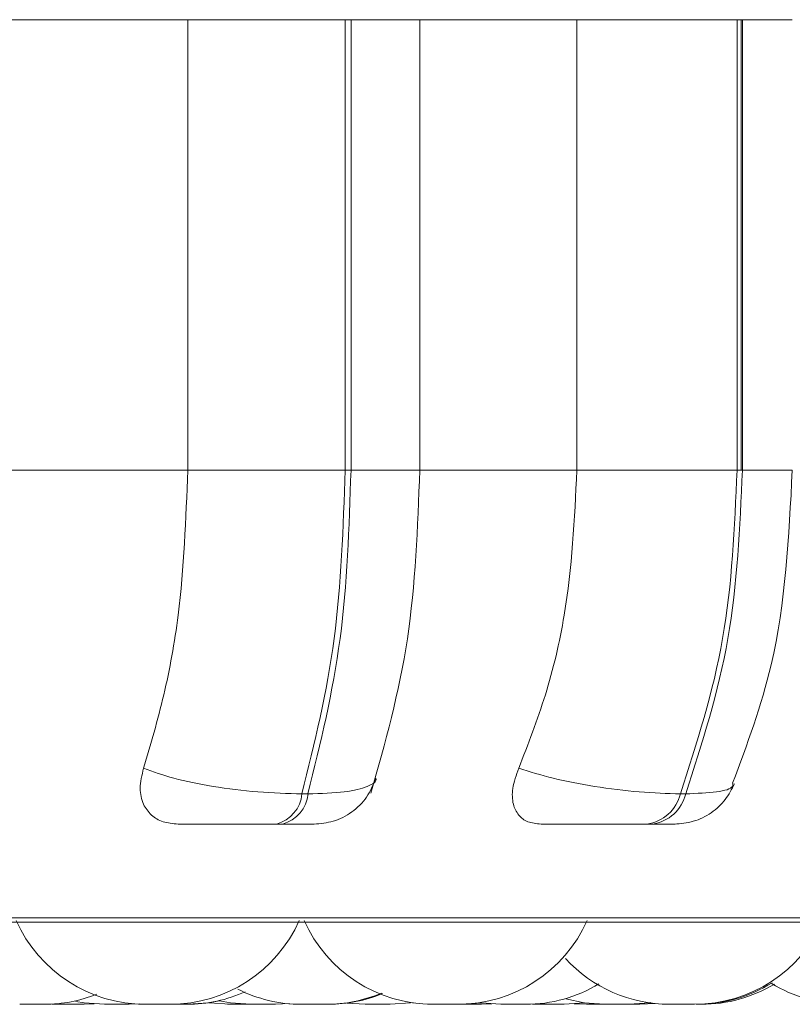
# Model space of a CAD drawing. Units: millimetres. Extents: x 470 to 882, y 3 to 283.
# Drawn here: x 839 to 839, y 173 to 174 of the extents above; entities that cross this region are included whole.
import ezdxf

# ---------------------------------------------------------------- set-up
doc = ezdxf.new("R2010")
doc.units = ezdxf.units.MM

msp = doc.modelspace()

# ---------------------------------------------------------------- linework, layer by layer
at = {"color": 7, "linetype": 'Continuous', "lineweight": 15}
for p, q in [((838.93341, 173.80942), (839.04333, 173.80942)), ((839.04333, 173.52942), (839.04333, 173.80942)), ((839.04333, 173.80942), (839.14117, 173.80942)), ((839.14117, 173.52942), (839.14117, 173.80942)), ((839.14117, 173.80942), (839.14481, 173.80942)), ((839.14481, 173.80942), (839.14481, 173.52942)), ((839.18499, 173.80942), (839.28526, 173.80942)), ((839.18761, 173.52942), (839.18761, 173.80942)), ((839.28526, 173.52942), (839.28526, 173.80942)), ((839.28526, 173.80942), (839.38485, 173.80942)), ((839.38485, 173.52942), (839.38485, 173.80942)), ((839.38485, 173.80942), (839.38809, 173.80942)), ((839.38742, 173.80942), (839.38742, 173.52942)), ((839.38809, 173.80942), (839.38809, 173.52942)), ((838.93341, 173.52942), (839.04333, 173.52942)), ((839.04333, 173.52942), (839.14117, 173.52942)), ((839.14117, 173.52942), (839.14481, 173.52942)), ((839.18499, 173.52942), (839.28526, 173.52942)), ((839.28526, 173.52942), (839.38485, 173.52942)), ((839.38485, 173.52942), (839.38809, 173.52942)), ((839.11433, 173.32825), (839.11806, 173.32825)), ((839.34956, 173.32825), (839.3529, 173.32825)), ((839.09855, 173.30942), (839.10229, 173.30942)), ((839.32881, 173.30942), (839.33214, 173.30942)), ((836.94322, 173.24847), (839.79922, 173.24847)), ((838.9593, 173.19752), (838.96343, 173.19742)), ((838.97883, 173.19742), (838.98517, 173.19765)), ((839.00697, 173.19742), (839.01315, 173.19764)), ((839.01932, 173.19742), (839.03343, 173.19742)), ((839.03873, 173.19742), (839.04105, 173.19742)), ((839.03889, 173.19742), (839.03888, 173.19742)), ((839.09796, 173.19742), (839.10666, 173.19786)), ((839.12562, 173.19742), (839.12774, 173.19742)), ((839.14223, 173.19817), (839.1537, 173.19742)), ((839.19796, 173.19742), (839.1923, 173.19742)), ((839.22567, 173.19829), (839.23796, 173.19742)), ((839.22586, 173.19742), (839.23235, 173.19766)), ((839.24948, 173.19742), (839.25166, 173.19742)), ((839.25766, 173.19753), (839.26193, 173.19742)), ((839.28356, 173.19777), (839.2913, 173.19742)), ((839.32426, 173.19742), (839.33438, 173.19801))]:
    msp.add_line(p, q, dxfattribs=at)
at = {"color": 8, "linetype": 'Continuous', "lineweight": 15}
for p, q in [((839.14481, 173.80942), (839.18761, 173.80942)), ((839.38809, 173.80942), (839.41915, 173.80942)), ((839.14481, 173.52942), (839.18761, 173.52942)), ((839.38809, 173.52942), (839.41915, 173.52942)), ((837.82573, 173.25108), (839.80909, 173.25108))]:
    msp.add_line(p, q, dxfattribs=at)
at = {"color": 7, "linetype": 'Continuous', "lineweight": 15, "flags": 128}
for points in [[(838.97377, 173.19924), (838.97896, 173.19833), (838.99156, 173.19742)], [(839.04349, 173.19742), (839.05609, 173.19833), (839.06302, 173.19962)], [(839.05649, 173.19839), (839.0569, 173.19833), (839.06949, 173.19742)], [(839.06302, 173.19962), (839.06996, 173.19833), (839.08256, 173.19742)], [(839.1691, 173.19742), (839.1817, 173.19833), (839.18353, 173.19861)], [(839.21336, 173.19742), (839.22596, 173.19833), (839.2261, 173.19835)], [(839.27733, 173.19742), (839.28993, 173.19833), (839.28996, 173.19834)], [(839.27827, 173.20077), (839.2897, 173.19833), (839.3023, 173.19742)], [(839.3177, 173.19742), (839.3303, 173.19833), (839.3311, 173.19845)], [(839.318, 173.19742), (839.3306, 173.19833), (839.33125, 173.19843)]]:
    msp.add_lwpolyline(points, dxfattribs=at)
at = {"color": 7, "linetype": 'Continuous', "lineweight": 15}
for centre, radius, start, end in [((839.09273, 173.33033), 0.0217, 285.56968, 354.48734), ((839.09646, 173.33033), 0.02171, 285.59085, 354.48322), ((839.32526, 173.33419), 0.02501, 278.14166, 346.26471), ((839.32861, 173.33418), 0.025, 278.13698, 346.28248), ((839.01694, 173.28542), 0.088, 204.14774, 270), ((839.03234, 173.28542), 0.088, 270, 335.85226), ((839.19593, 173.28542), 0.088, 204.14774, 270), ((839.21133, 173.28542), 0.088, 270, 335.85226), ((839.3583, 173.28542), 0.088, 270, 335.85226), ((839.3429, 173.28542), 0.088, 222.60888, 270), ((839.25336, 173.28542), 0.088, 270, 301.18515), ((839.35989, 173.28542), 0.088, 270, 302.04941), ((839.36272, 173.28542), 0.088, 270, 300.9714), ((839.45219, 173.28542), 0.088, 238.37155, 270), ((838.95415, 173.28542), 0.088, 270, 291.73436), ((839.04282, 173.28542), 0.088, 270, 294.34112), ((839.11396, 173.28542), 0.088, 243.24555, 270), ((839.12936, 173.28542), 0.088, 270, 292.94123), ((839.13076, 173.28542), 0.088, 270, 292.44583)]:
    msp.add_arc(centre, radius, start, end, dxfattribs=at)
for points, knots in [([(839.01582, 173.34412), (839.02025, 173.35906), (839.02911, 173.38894), (839.04033, 173.45084), (839.04217, 173.499), (839.04333, 173.52942)], [0, 0, 0, 0, 0.2693249, 0.5385368, 1, 1, 1, 1]), ([(839.11433, 173.32825), (839.12209, 173.35975), (839.1376, 173.42277), (839.13998, 173.49387), (839.14117, 173.52942)], [0, 0, 0, 0, 0.499999, 1, 1, 1, 1]), ([(839.14481, 173.52942), (839.14363, 173.49387), (839.14128, 173.42277), (839.1258, 173.35975), (839.11806, 173.32825)], [0, 0, 0, 0, 0.499997, 1, 1, 1, 1]), ([(839.15723, 173.32868), (839.166, 173.35986), (839.1835, 173.42202), (839.18623, 173.49369), (839.18759, 173.52942)], [0, 0, 0, 0, 0.501539, 1, 1, 1, 1]), ([(839.24906, 173.34412), (839.25489, 173.35906), (839.26655, 173.38894), (839.2813, 173.45084), (839.28373, 173.499), (839.28526, 173.52942)], [0, 0, 0, 0, 0.269327, 0.5385402, 1, 1, 1, 1]), ([(839.34956, 173.32825), (839.35976, 173.35975), (839.38016, 173.42277), (839.38329, 173.49387), (839.38485, 173.52942)], [0, 0, 0, 0, 0.500003, 1, 1, 1, 1]), ([(839.38809, 173.52942), (839.38655, 173.49387), (839.38345, 173.42277), (839.36308, 173.35975), (839.3529, 173.32825)], [0, 0, 0, 0, 0.499997, 1, 1, 1, 1]), ([(839.38207, 173.33494), (839.39105, 173.35896), (839.41351, 173.41904), (839.41704, 173.48802), (839.41915, 173.52942)], [0, 0, 0, 0, 0.399762, 1, 1, 1, 1]), ([(839.03726, 173.30942), (839.034, 173.30973), (839.02751, 173.31035), (839.02019, 173.31491), (839.01514, 173.32188), (839.0129, 173.33181), (839.01481, 173.33986), (839.01582, 173.34412)], [0, 0, 0, 0, 0.1747491, 0.3486247, 0.5382973, 0.7559949, 1, 1, 1, 1]), ([(839.01582, 173.34412), (839.0218, 173.34198), (839.03402, 173.3376), (839.05899, 173.33256), (839.0874, 173.32896), (839.10527, 173.32849), (839.11433, 173.32825)], [0, 0, 0, 0, 0.235267, 0.480707, 0.73669, 1, 1, 1, 1]), ([(839.26293, 173.30942), (839.26005, 173.30973), (839.25432, 173.31035), (839.24853, 173.31491), (839.24515, 173.32188), (839.24469, 173.33181), (839.24755, 173.33986), (839.24906, 173.34412)], [0, 0, 0, 0, 0.174773, 0.348621, 0.538331, 0.75599, 1, 1, 1, 1]), ([(839.24906, 173.34412), (839.25597, 173.34198), (839.27009, 173.3376), (839.29645, 173.33256), (839.32488, 173.32896), (839.34126, 173.32849), (839.34956, 173.32825)], [0, 0, 0, 0, 0.235285, 0.48071, 0.736679, 1, 1, 1, 1]), ([(839.1218, 173.30942), (839.12585, 173.30978), (839.13422, 173.31052), (839.14571, 173.31652), (839.15515, 173.32565), (839.15845, 173.33358), (839.16008, 173.33748)], [0, 0, 0, 0, 0.238769, 0.49299, 0.750936, 1, 1, 1, 1]), ([(839.34578, 173.30942), (839.34979, 173.30977), (839.35794, 173.31047), (839.36899, 173.31605), (839.37798, 173.32418), (839.38147, 173.33113), (839.38317, 173.3345)], [0, 0, 0, 0, 0.24981, 0.50762, 0.761229, 1, 1, 1, 1]), ([(839.03726, 173.30942), (839.04004, 173.30942), (839.0456, 173.30942), (839.05825, 173.30942), (839.07008, 173.30942), (839.07974, 173.30942), (839.08958, 173.30942), (839.09558, 173.30942), (839.09855, 173.30942)], [0, 0, 0, 0, 0.250082, 0.499349, 0.627005, 0.749979, 0.876144, 1, 1, 1, 1]), ([(839.10229, 173.30942), (839.10501, 173.30942), (839.11051, 173.30942), (839.11652, 173.30942), (839.12016, 173.30942), (839.12215, 173.30942), (839.12177, 173.30942), (839.12176, 173.30942)], [0, 0, 0, 0, 0.246285, 0.497595, 0.741917, 0.996682, 1, 1, 1, 1]), ([(839.26293, 173.30942), (839.26669, 173.30942), (839.27421, 173.30942), (839.28858, 173.30942), (839.30118, 173.30942), (839.31102, 173.30942), (839.32064, 173.30942), (839.3261, 173.30942), (839.32881, 173.30942)], [0, 0, 0, 0, 0.25004, 0.499277, 0.626948, 0.749939, 0.876124, 1, 1, 1, 1]), ([(839.33214, 173.30942), (839.33453, 173.30942), (839.33934, 173.30942), (839.34389, 173.30942), (839.34589, 173.30942), (839.34678, 173.30942), (839.34579, 173.30942), (839.34577, 173.30942)], [0, 0, 0, 0, 0.246278, 0.497673, 0.74198, 0.996677, 1, 1, 1, 1]), ([(838.93892, 173.19742), (838.93891, 173.19742), (838.93889, 173.19742), (838.93918, 173.19742), (838.93956, 173.19742), (838.94004, 173.19742), (838.94034, 173.19742)], [0, 0, 0, 0, 0.2759956, 0.3952258, 0.6300028, 1, 1, 1, 1]), ([(838.94034, 173.19742), (838.94103, 173.19742), (838.94208, 173.19742), (838.94394, 173.19742), (838.94494, 173.19742), (838.94548, 173.19742), (838.94562, 173.19742), (838.94661, 173.19742), (838.94821, 173.19742), (838.94967, 173.19742), (838.95117, 173.19742), (838.95113, 173.19742), (838.95118, 173.19742), (838.95124, 173.19742), (838.9521, 173.19742), (838.95313, 173.19742), (838.95396, 173.19742), (838.95409, 173.19742), (838.95415, 173.19742)], [0, 0, 0, 0, 0.160891, 0.242183, 0.323474, 0.323985, 0.329912, 0.345855, 0.484317, 0.565754, 0.647066, 0.647321, 0.648811, 0.652443, 0.666251, 0.809263, 0.922194, 1, 1, 1, 1]), ([(838.95414, 173.19742), (838.95422, 173.19742), (838.955, 173.19742), (838.95566, 173.19742), (838.95603, 173.19742), (838.95598, 173.19742), (838.95597, 173.19742)], [0, 0, 0, 0, 0.066262, 0.622139, 0.903606, 1, 1, 1, 1]), ([(838.95908, 173.19742), (838.95906, 173.19742), (838.95902, 173.19742), (838.95955, 173.19742), (838.96002, 173.19742), (838.96041, 173.19742), (838.96096, 173.19742), (838.96209, 173.19742), (838.96375, 173.19742), (838.96475, 173.19742), (838.96539, 173.19742), (838.96638, 173.19742), (838.96845, 173.19742), (838.97011, 173.19742), (838.97101, 173.19742)], [0, 0, 0, 0, 0.092544, 0.183857, 0.274885, 0.277749, 0.301191, 0.455368, 0.546776, 0.637936, 0.640857, 0.664683, 0.818834, 1, 1, 1, 1]), ([(838.96341, 173.19742), (838.96345, 173.19742), (838.9635, 173.19742), (838.96361, 173.19742), (838.96385, 173.19742), (838.96462, 173.19742), (838.96609, 173.19742), (838.96689, 173.19742)], [0, 0, 0, 0, 0.2009668, 0.2080315, 0.2606033, 0.6000636, 1, 1, 1, 1]), ([(838.96689, 173.19742), (838.96779, 173.19742), (838.96914, 173.19742), (838.97117, 173.19742), (838.97218, 173.19742), (838.97272, 173.19742), (838.97285, 173.19742), (838.97383, 173.19742), (838.97527, 173.19742), (838.97652, 173.19742), (838.97757, 173.19742), (838.97755, 173.19742), (838.97758, 173.19742), (838.97763, 173.19742), (838.97821, 173.19742), (838.97878, 173.19742), (838.97878, 173.19742), (838.97878, 173.19742)], [0, 0, 0, 0, 0.18124, 0.27296, 0.364343, 0.365219, 0.371716, 0.389738, 0.545929, 0.637514, 0.729236, 0.72938, 0.730938, 0.735091, 0.750628, 0.911777, 1, 1, 1, 1]), ([(838.97394, 173.19742), (838.9741, 173.19742), (838.97426, 173.19742), (838.97425, 173.19742), (838.97429, 173.19742), (838.97436, 173.19742), (838.97433, 173.19742), (838.9743, 173.19742)], [0, 0, 0, 0, 0.441407, 0.446871, 0.487593, 0.601064, 1, 1, 1, 1]), ([(838.99163, 173.19742), (838.99167, 173.19742), (838.99176, 173.19742), (838.9929, 173.19742), (838.9935, 173.19742)], [0, 0, 0, 0, 0.477319, 1, 1, 1, 1]), ([(838.9935, 173.19742), (838.99425, 173.19742), (838.99537, 173.19742), (838.99729, 173.19742), (838.99831, 173.19742), (838.99885, 173.19742), (838.99899, 173.19742), (838.99998, 173.19742), (839.00145, 173.19742), (839.00322, 173.19742), (839.00392, 173.19742), (839.00438, 173.19742), (839.00441, 173.19742), (839.0045, 173.19742), (839.00522, 173.19742), (839.00625, 173.19742), (839.0069, 173.19742), (839.00695, 173.19742), (839.00697, 173.19742)], [0, 0, 0, 0, 0.160937, 0.242223, 0.323497, 0.324274, 0.3299, 0.346003, 0.484589, 0.565972, 0.647137, 0.647422, 0.64878, 0.652578, 0.666225, 0.809145, 0.922094, 1, 1, 1, 1]), ([(839.01273, 173.19742), (839.01271, 173.19742), (839.01265, 173.19742), (839.01302, 173.19742), (839.01373, 173.19742), (839.01493, 173.19742), (839.01571, 173.19742), (839.01628, 173.19742), (839.01655, 173.19742), (839.01686, 173.19742), (839.01705, 173.19742)], [0, 0, 0, 0, 0.0751816, 0.244285, 0.5326646, 0.7079019, 0.8826214, 0.8883263, 0.9335233, 1, 1, 1, 1]), ([(839.01703, 173.19742), (839.01701, 173.19742), (839.01695, 173.19742), (839.01772, 173.19742), (839.01823, 173.19742)], [0, 0, 0, 0, 0.330986, 1, 1, 1, 1]), ([(839.01823, 173.19742), (839.01888, 173.19742), (839.01985, 173.19742), (839.02166, 173.19742), (839.02263, 173.19742), (839.02317, 173.19742), (839.02331, 173.19742), (839.0243, 173.19742), (839.02577, 173.19742), (839.02764, 173.19742), (839.0284, 173.19742), (839.02892, 173.19742), (839.02894, 173.19742), (839.02905, 173.19742), (839.02985, 173.19742), (839.03108, 173.19742), (839.03194, 173.19742), (839.03234, 173.19742), (839.03228, 173.19742), (839.03226, 173.19742)], [0, 0, 0, 0, 0.152874, 0.230264, 0.307539, 0.308025, 0.313742, 0.328757, 0.460431, 0.537886, 0.615178, 0.615421, 0.616636, 0.620139, 0.633413, 0.769294, 0.876528, 0.950668, 1, 1, 1, 1]), ([(839.02807, 173.19742), (839.0281, 173.19742), (839.02815, 173.19742), (839.02847, 173.19742), (839.02874, 173.19742), (839.02913, 173.19742), (839.03001, 173.19742), (839.03146, 173.19742), (839.03238, 173.19742), (839.03299, 173.19742), (839.03392, 173.19742), (839.03594, 173.19742), (839.03775, 173.19742), (839.03873, 173.19742)], [0, 0, 0, 0, 0.100605, 0.200874, 0.203984, 0.229857, 0.399786, 0.50054, 0.600957, 0.604358, 0.630452, 0.800162, 1, 1, 1, 1]), ([(839.03216, 173.19742), (839.03313, 173.19742), (839.03459, 173.19742), (839.03663, 173.19742), (839.03758, 173.19742), (839.0381, 173.19742), (839.03823, 173.19742), (839.03915, 173.19742), (839.0403, 173.19742), (839.04173, 173.19742), (839.0417, 173.19742), (839.04224, 173.19742), (839.04224, 173.19742), (839.04229, 173.19742), (839.04265, 173.19742), (839.04275, 173.19742), (839.04284, 173.19742)], [0, 0, 0, 0, 0.19896, 0.299497, 0.399648, 0.400647, 0.407861, 0.427513, 0.598569, 0.699316, 0.799726, 0.800042, 0.801742, 0.806436, 0.823439, 1, 1, 1, 1]), ([(839.03343, 173.19742), (839.03391, 173.19742), (839.03464, 173.19742), (839.03473, 173.19742), (839.03476, 173.19742)], [0, 0, 0, 0, 0.664759, 1, 1, 1, 1]), ([(839.04261, 173.19742), (839.04272, 173.19742), (839.04284, 173.19742), (839.04291, 173.19742), (839.04298, 173.19742), (839.04331, 173.19742), (839.04342, 173.19742), (839.04352, 173.19742)], [0, 0, 0, 0, 0.171529, 0.175682, 0.20569, 0.287164, 1, 1, 1, 1]), ([(839.06792, 173.19742), (839.06792, 173.19742), (839.06786, 173.19742), (839.06799, 173.19742), (839.06812, 173.19742), (839.06836, 173.19742), (839.06888, 173.19742), (839.06971, 173.19742), (839.06997, 173.19742)], [0, 0, 0, 0, 0.006736, 0.272463, 0.280574, 0.349274, 0.798886, 1, 1, 1, 1]), ([(839.06958, 173.19742), (839.06956, 173.19742), (839.06953, 173.19742), (839.07004, 173.19742), (839.07054, 173.19742), (839.07091, 173.19742), (839.0715, 173.19742), (839.07295, 173.19742), (839.07476, 173.19742), (839.07574, 173.19742)], [0, 0, 0, 0, 0.145275, 0.288617, 0.431512, 0.436375, 0.474061, 0.715451, 1, 1, 1, 1]), ([(839.07186, 173.19742), (839.07185, 173.19742), (839.07182, 173.19742), (839.07199, 173.19742), (839.07205, 173.19742)], [0, 0, 0, 0, 0.603342, 1, 1, 1, 1]), ([(839.07359, 173.19742), (839.07378, 173.19742), (839.07491, 173.19742), (839.07615, 173.19742), (839.07718, 173.19742)], [0, 0, 0, 0, 0.168971, 1, 1, 1, 1]), ([(839.07546, 173.19742), (839.07569, 173.19742), (839.07631, 173.19742), (839.07726, 173.19742), (839.07792, 173.19742), (839.07809, 173.19742)], [0, 0, 0, 0, 0.30662, 0.827035, 1, 1, 1, 1]), ([(839.07574, 173.19742), (839.07675, 173.19742), (839.07828, 173.19742), (839.08019, 173.19742), (839.08116, 173.19742), (839.08154, 173.19742), (839.08167, 173.19742), (839.08204, 173.19742), (839.08233, 173.19742), (839.08256, 173.19742)], [0, 0, 0, 0, 0.401526, 0.604142, 0.806757, 0.80856, 0.823055, 0.86251, 1, 1, 1, 1]), ([(839.07718, 173.19742), (839.07814, 173.19742), (839.0796, 173.19742), (839.08119, 173.19742), (839.08175, 173.19742), (839.08209, 173.19742), (839.08216, 173.19742), (839.08238, 173.19742), (839.08249, 173.19742), (839.08256, 173.19742)], [0, 0, 0, 0, 0.416783, 0.626907, 0.836911, 0.839027, 0.853883, 0.895156, 1, 1, 1, 1]), ([(839.08256, 173.19742), (839.08256, 173.19742), (839.08256, 173.19742), (839.08258, 173.19742), (839.0829, 173.19742), (839.0838, 173.19742), (839.08444, 173.19742), (839.08494, 173.19742), (839.08563, 173.19742), (839.08737, 173.19742), (839.08924, 173.19742), (839.09025, 173.19742)], [0, 0, 0, 0, 0.003951, 0.03636, 0.2491, 0.375142, 0.500806, 0.505007, 0.537979, 0.750169, 1, 1, 1, 1]), ([(839.09025, 173.19742), (839.09127, 173.19742), (839.0928, 173.19742), (839.09454, 173.19742), (839.09543, 173.19742), (839.09573, 173.19742), (839.09584, 173.19742), (839.0965, 173.19742), (839.09733, 173.19742), (839.09789, 173.19742), (839.09794, 173.19742), (839.09796, 173.19742)], [0, 0, 0, 0, 0.248677, 0.374232, 0.499732, 0.501155, 0.510087, 0.534657, 0.74862, 0.874377, 1, 1, 1, 1]), ([(839.11399, 173.19742), (839.11399, 173.19742), (839.11401, 173.19742), (839.11479, 173.19742), (839.11625, 173.19742), (839.11696, 173.19742)], [0, 0, 0, 0, 0.1516314, 0.5858478, 1, 1, 1, 1]), ([(839.11548, 173.19742), (839.11548, 173.19742), (839.11546, 173.19742), (839.11604, 173.19742), (839.11673, 173.19742), (839.11697, 173.19742), (839.11707, 173.19742), (839.11721, 173.19742), (839.11741, 173.19742), (839.11752, 173.19742)], [0, 0, 0, 0, 0.340222, 0.600043, 0.85922, 0.861041, 0.879618, 0.930636, 1, 1, 1, 1]), ([(839.11696, 173.19742), (839.11783, 173.19742), (839.11913, 173.19742), (839.12113, 173.19742), (839.12218, 173.19742), (839.1227, 173.19742), (839.12284, 173.19742), (839.12381, 173.19742), (839.12532, 173.19742), (839.12662, 173.19742), (839.12779, 173.19742), (839.12776, 173.19742), (839.12779, 173.19742), (839.12785, 173.19742), (839.12846, 173.19742), (839.12923, 173.19742), (839.12933, 173.19742), (839.12937, 173.19742)], [0, 0, 0, 0, 0.174482, 0.26272, 0.350657, 0.351534, 0.357961, 0.375089, 0.525491, 0.613623, 0.701864, 0.702141, 0.703527, 0.707465, 0.72254, 0.877472, 1, 1, 1, 1]), ([(839.15368, 173.19742), (839.15373, 173.19742), (839.15377, 173.19742), (839.15389, 173.19742), (839.15411, 173.19742), (839.15491, 173.19742), (839.15637, 173.19742), (839.15716, 173.19742)], [0, 0, 0, 0, 0.201097, 0.207853, 0.260299, 0.600402, 1, 1, 1, 1]), ([(839.15716, 173.19742), (839.15806, 173.19742), (839.15942, 173.19742), (839.16143, 173.19742), (839.1625, 173.19742), (839.16299, 173.19742), (839.16313, 173.19742), (839.16409, 173.19742), (839.16544, 173.19742), (839.16701, 173.19742), (839.16736, 173.19742), (839.16784, 173.19742), (839.16785, 173.19742), (839.16792, 173.19742), (839.16844, 173.19742), (839.16907, 173.19742), (839.16906, 173.19742), (839.16906, 173.19742)], [0, 0, 0, 0, 0.1811797, 0.2728692, 0.3645081, 0.3651518, 0.3718983, 0.3896343, 0.5457736, 0.6376415, 0.7290413, 0.7293631, 0.73092, 0.7351922, 0.7507244, 0.9118202, 1, 1, 1, 1]), ([(839.19593, 173.19742), (839.19593, 173.19742), (839.19593, 173.19742), (839.19596, 173.19742), (839.19634, 173.19742), (839.19753, 173.19742), (839.19818, 173.19742)], [0, 0, 0, 0, 0.007135, 0.072956, 0.498873, 1, 1, 1, 1]), ([(839.19796, 173.19742), (839.19796, 173.19742), (839.19796, 173.19742), (839.19797, 173.19742), (839.19833, 173.19742), (839.19896, 173.19742), (839.19936, 173.19742), (839.19942, 173.19742)], [0, 0, 0, 0, 0.009917, 0.091246, 0.625222, 0.941588, 1, 1, 1, 1]), ([(839.19818, 173.19742), (839.19896, 173.19742), (839.20015, 173.19742), (839.2021, 173.19742), (839.20312, 173.19742), (839.20367, 173.19742), (839.20381, 173.19742), (839.2048, 173.19742), (839.20628, 173.19742), (839.20793, 173.19742), (839.20872, 173.19742), (839.20908, 173.19742), (839.20911, 173.19742), (839.20918, 173.19742), (839.20992, 173.19742), (839.21079, 173.19742), (839.21132, 173.19742), (839.21131, 173.19742), (839.21131, 173.19742)], [0, 0, 0, 0, 0.165853, 0.249562, 0.333236, 0.334025, 0.339818, 0.356394, 0.499066, 0.582754, 0.666422, 0.666794, 0.66811, 0.67202, 0.685973, 0.833226, 0.949479, 1, 1, 1, 1]), ([(839.20475, 173.19742), (839.20505, 173.19742), (839.20537, 173.19742), (839.20582, 173.19742), (839.20682, 173.19742), (839.20885, 173.19742), (839.21031, 173.19742), (839.2111, 173.19742)], [0, 0, 0, 0, 0.130573, 0.137453, 0.194581, 0.565061, 1, 1, 1, 1]), ([(839.2111, 173.19742), (839.21174, 173.19742), (839.2127, 173.19742), (839.2133, 173.19742), (839.21334, 173.19742), (839.21336, 173.19742)], [0, 0, 0, 0, 0.497152, 0.74863, 1, 1, 1, 1]), ([(839.21336, 173.19742), (839.21343, 173.19742), (839.21393, 173.19742), (839.21475, 173.19742), (839.21474, 173.19742), (839.21477, 173.19742), (839.21484, 173.19742), (839.21558, 173.19742), (839.21644, 173.19742), (839.21696, 173.19742), (839.21694, 173.19742), (839.21694, 173.19742)], [0, 0, 0, 0, 0.03216, 0.227847, 0.228154, 0.231629, 0.240316, 0.273339, 0.617214, 0.88881, 1, 1, 1, 1]), ([(839.21336, 173.19742), (839.21368, 173.19742), (839.2144, 173.19742), (839.21526, 173.19742), (839.21588, 173.19742), (839.21684, 173.19742), (839.21889, 173.19742), (839.22065, 173.19742), (839.2216, 173.19742)], [0, 0, 0, 0, 0.136028, 0.309783, 0.315483, 0.361167, 0.654395, 1, 1, 1, 1]), ([(839.2216, 173.19742), (839.22246, 173.19742), (839.22374, 173.19742), (839.22493, 173.19742), (839.2253, 173.19742), (839.22548, 173.19742), (839.22552, 173.19742), (839.22576, 173.19742), (839.22579, 173.19742), (839.22581, 173.19742)], [0, 0, 0, 0, 0.352972, 0.531205, 0.709336, 0.711109, 0.723787, 0.758641, 1, 1, 1, 1]), ([(839.23794, 173.19742), (839.23797, 173.19742), (839.23803, 173.19742), (839.23832, 173.19742), (839.23861, 173.19742), (839.23898, 173.19742), (839.24015, 173.19742), (839.24181, 173.19742), (839.2427, 173.19742)], [0, 0, 0, 0, 0.165447, 0.333008, 0.338908, 0.382629, 0.666603, 1, 1, 1, 1]), ([(839.23881, 173.19742), (839.23884, 173.19742), (839.23888, 173.19742), (839.23927, 173.19742), (839.23947, 173.19742), (839.23991, 173.19742), (839.24076, 173.19742), (839.24209, 173.19742), (839.24288, 173.19742), (839.24321, 173.19742)], [0, 0, 0, 0, 0.1756, 0.351302, 0.356531, 0.401691, 0.698606, 0.874038, 1, 1, 1, 1]), ([(839.2427, 173.19742), (839.24367, 173.19742), (839.24513, 173.19742), (839.24717, 173.19742), (839.24812, 173.19742), (839.24864, 173.19742), (839.24876, 173.19742), (839.24969, 173.19742), (839.25088, 173.19742), (839.25219, 173.19742), (839.25239, 173.19742), (839.25278, 173.19742), (839.25278, 173.19742), (839.25283, 173.19742), (839.2532, 173.19742), (839.25329, 173.19742), (839.25338, 173.19742)], [0, 0, 0, 0, 0.1990324, 0.2995735, 0.3997291, 0.4007276, 0.4079417, 0.4275947, 0.5989174, 0.6994689, 0.799883, 0.8003295, 0.8020299, 0.8064278, 0.8234317, 1, 1, 1, 1]), ([(839.25325, 173.19742), (839.25341, 173.19742), (839.25356, 173.19742), (839.25367, 173.19742), (839.25372, 173.19742), (839.2541, 173.19742), (839.25419, 173.19742), (839.25426, 173.19742)], [0, 0, 0, 0, 0.224436, 0.228326, 0.255964, 0.332703, 1, 1, 1, 1]), ([(839.26199, 173.19742), (839.26196, 173.19742), (839.26185, 173.19742), (839.26212, 173.19742), (839.26256, 173.19742), (839.26276, 173.19742), (839.26283, 173.19742), (839.26327, 173.19742), (839.26454, 173.19742), (839.26626, 173.19742), (839.26719, 173.19742)], [0, 0, 0, 0, 0.05541, 0.213803, 0.372279, 0.373617, 0.385396, 0.416511, 0.685788, 1, 1, 1, 1]), ([(839.26719, 173.19742), (839.26818, 173.19742), (839.26967, 173.19742), (839.27169, 173.19742), (839.27262, 173.19742), (839.27311, 173.19742), (839.27324, 173.19742), (839.27411, 173.19742), (839.27533, 173.19742), (839.2763, 173.19742), (839.27694, 173.19742), (839.27693, 173.19742), (839.27695, 173.19742), (839.27698, 173.19742), (839.27725, 173.19742), (839.27726, 173.19742), (839.27727, 173.19742)], [0, 0, 0, 0, 0.2066692, 0.3109871, 0.4149424, 0.4160418, 0.4233707, 0.4438267, 0.6214477, 0.7259251, 0.8302909, 0.8304548, 0.8322198, 0.8370923, 0.8547677, 1, 1, 1, 1]), ([(839.29129, 173.19742), (839.29129, 173.19742), (839.29129, 173.19742), (839.29136, 173.19742), (839.29149, 173.19742), (839.29171, 173.19742), (839.29233, 173.19742), (839.29354, 173.19742), (839.29434, 173.19742), (839.29491, 173.19742), (839.29574, 173.19742), (839.29767, 173.19742), (839.29954, 173.19742), (839.30055, 173.19742)], [0, 0, 0, 0, 0.0028, 0.11412, 0.117518, 0.146219, 0.334715, 0.446169, 0.557409, 0.561491, 0.590524, 0.778769, 1, 1, 1, 1]), ([(839.30055, 173.19742), (839.30154, 173.19742), (839.30256, 173.19742), (839.30336, 173.19742), (839.30338, 173.19742)], [0, 0, 0, 0, 0.976258, 1, 1, 1, 1]), ([(839.30242, 173.19742), (839.30241, 173.19742), (839.30238, 173.19742), (839.30304, 173.19742), (839.30353, 173.19742), (839.30392, 173.19742), (839.304, 173.19742), (839.30464, 173.19742), (839.30614, 173.19742), (839.30799, 173.19742), (839.30898, 173.19742)], [0, 0, 0, 0, 0.179754, 0.317357, 0.454748, 0.455969, 0.466413, 0.493096, 0.727268, 1, 1, 1, 1]), ([(839.3026, 173.19742), (839.3026, 173.19742), (839.3026, 173.19742), (839.30277, 173.19742), (839.30327, 173.19742), (839.30444, 173.19742), (839.30519, 173.19742), (839.30564, 173.19742), (839.30575, 173.19742), (839.30657, 173.19742), (839.30838, 173.19742), (839.31028, 173.19742), (839.3113, 173.19742)], [0, 0, 0, 0, 0.062659, 0.094358, 0.31959, 0.433591, 0.547373, 0.548663, 0.556825, 0.579376, 0.773415, 1, 1, 1, 1]), ([(839.30893, 173.19742), (839.30897, 173.19742), (839.30902, 173.19742), (839.30987, 173.19742), (839.31041, 173.19742), (839.31084, 173.19742), (839.31092, 173.19742), (839.31161, 173.19742), (839.31241, 173.19742), (839.31312, 173.19742)], [0, 0, 0, 0, 0.298432, 0.476717, 0.654763, 0.656948, 0.669845, 0.704874, 1, 1, 1, 1]), ([(839.30898, 173.19742), (839.31, 173.19742), (839.31152, 173.19742), (839.31344, 173.19742), (839.31426, 173.19742), (839.31472, 173.19742), (839.31483, 173.19742), (839.31561, 173.19742), (839.3166, 173.19742), (839.31732, 173.19742), (839.31763, 173.19742), (839.31763, 173.19742), (839.31763, 173.19742), (839.31766, 173.19742), (839.31769, 173.19742), (839.31765, 173.19742), (839.31762, 173.19742)], [0, 0, 0, 0, 0.22954, 0.345271, 0.460985, 0.462299, 0.470607, 0.493139, 0.690887, 0.807006, 0.922792, 0.923157, 0.924978, 0.930131, 0.949926, 1, 1, 1, 1]), ([(839.318, 173.19742), (839.31837, 173.19742), (839.31924, 173.19742), (839.32048, 173.19742), (839.32132, 173.19742), (839.3217, 173.19742), (839.32181, 173.19742), (839.32253, 173.19742), (839.32344, 173.19742), (839.32406, 173.19742), (839.32425, 173.19742), (839.32425, 173.19742), (839.32425, 173.19742), (839.32426, 173.19742), (839.32427, 173.19742), (839.32425, 173.19742), (839.32425, 173.19742)], [0, 0, 0, 0, 0.1023326, 0.244892, 0.3875813, 0.3888512, 0.3990306, 0.4271499, 0.6708827, 0.8137732, 0.9565488, 0.9569978, 0.9594672, 0.965993, 0.9900308, 1, 1, 1, 1]), ([(839.34014, 173.19742), (839.34012, 173.19742), (839.34008, 173.19742), (839.34058, 173.19742), (839.34111, 173.19742), (839.34145, 173.19742), (839.34189, 173.19742), (839.34244, 173.19742), (839.3429, 173.19742)], [0, 0, 0, 0, 0.227262, 0.451288, 0.675475, 0.68211, 0.739797, 1, 1, 1, 1]), ([(839.34289, 173.19742), (839.34293, 173.19742), (839.34306, 173.19742), (839.34404, 173.19742), (839.34556, 173.19742), (839.34631, 173.19742)], [0, 0, 0, 0, 0.217672, 0.613203, 1, 1, 1, 1]), ([(839.34463, 173.19742), (839.34459, 173.19742), (839.3445, 173.19742), (839.34504, 173.19742), (839.34542, 173.19742), (839.34582, 173.19742), (839.34588, 173.19742), (839.34647, 173.19742), (839.34754, 173.19742), (839.34921, 173.19742), (839.3502, 173.19742), (839.35084, 173.19742), (839.35183, 173.19742), (839.3539, 173.19742), (839.35556, 173.19742), (839.35646, 173.19742)], [0, 0, 0, 0, 0.089383, 0.181127, 0.272598, 0.27341, 0.280026, 0.297802, 0.453892, 0.545296, 0.636684, 0.639897, 0.663803, 0.818153, 1, 1, 1, 1]), ([(839.34631, 173.19742), (839.34721, 173.19742), (839.34856, 173.19742), (839.35058, 173.19742), (839.35162, 173.19742), (839.35213, 173.19742), (839.35227, 173.19742), (839.35325, 173.19742), (839.35457, 173.19742), (839.35619, 173.19742), (839.35647, 173.19742), (839.35701, 173.19742), (839.35701, 173.19742), (839.35709, 173.19742), (839.35759, 173.19742), (839.35826, 173.19742), (839.35826, 173.19742), (839.35826, 173.19742)], [0, 0, 0, 0, 0.180802, 0.271981, 0.363253, 0.364161, 0.370635, 0.388534, 0.544052, 0.635583, 0.726834, 0.727121, 0.728794, 0.732933, 0.748297, 0.909183, 1, 1, 1, 1]), ([(839.35943, 173.19742), (839.35959, 173.19742), (839.35975, 173.19742), (839.35974, 173.19742), (839.35979, 173.19742), (839.35985, 173.19742), (839.35982, 173.19742), (839.3598, 173.19742)], [0, 0, 0, 0, 0.424576, 0.430015, 0.470915, 0.582976, 1, 1, 1, 1]), ([(839.35989, 173.19742), (839.36008, 173.19742), (839.36064, 173.19742), (839.36147, 173.19742), (839.36144, 173.19742), (839.36147, 173.19742), (839.36152, 173.19742), (839.36211, 173.19742), (839.36266, 173.19742), (839.36267, 173.19742), (839.36267, 173.19742)], [0, 0, 0, 0, 0.11634, 0.339642, 0.340344, 0.343853, 0.354271, 0.392144, 0.784953, 1, 1, 1, 1])]:
    msp.add_open_spline(points, degree=3, knots=knots, dxfattribs=at)
at = {"color": 8, "linetype": 'Continuous', "lineweight": 15}
for points, knots in [([(839.16015, 173.33806), (839.16016, 173.33802), (839.16114, 173.33587), (839.15558, 173.33263), (839.14218, 173.32895), (839.12618, 173.32848), (839.11806, 173.32825)], [0, 0, 0, 0, 0.005394, 0.3246, 0.65753, 1, 1, 1, 1]), ([(839.38221, 173.3349), (839.38225, 173.3342), (839.3824, 173.33168), (839.37335, 173.32903), (839.35978, 173.32851), (839.3529, 173.32825)], [0, 0, 0, 0, 0.158022, 0.57309, 1, 1, 1, 1])]:
    msp.add_open_spline(points, degree=3, knots=knots, dxfattribs=at)

doc.saveas('drawing.dxf')
